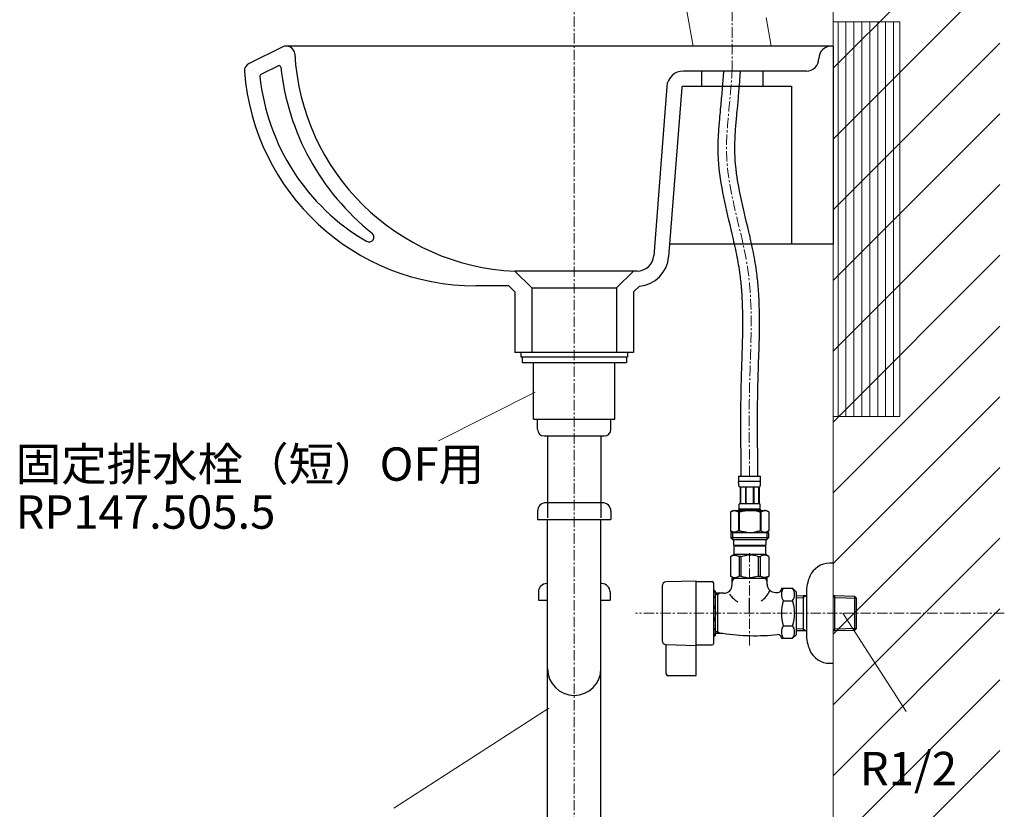
# Model space of a CAD drawing. Extents: x 4597 to 8797, y -2005 to 965.
# Drawn here: x 7202 to 7792, y -864 to -390 of the extents above; entities that cross this region are included whole.
import ezdxf

# ---------------------------------------------------------------- set-up
doc = ezdxf.new("R2010")
doc.units = 0
doc.header["$MEASUREMENT"] = 0
doc.linetypes.add('CENTER1', pattern=[10, 6.25, -1.25, 1.25, -1.25])
doc.linetypes.add('DASH_CENTER', pattern=[14, 11, -1, 1, -1])
doc.layers.get('0').update_dxf_attribs({"linetype": 'CONTINUOUS'})
for name, color, linetype, lineweight in [('0-1', 5, 'CONTINUOUS', 15), ('中心線', 1, 'CENTER1', 15), ('太線', 7, 'CONTINUOUS', 15), ('文字', 4, 'CONTINUOUS', 15), ('細線', 6, 'CONTINUOUS', 9)]:
    doc.layers.add(name, color=color, linetype=linetype, lineweight=lineweight)
for name, color, linetype in [('1', 7, 'CONTINUOUS'), ('_0-2_', 7, 'CONTINUOUS'), ('C-3石', 7, 'CONTINUOUS')]:
    doc.layers.add(name, color=color, linetype=linetype)
doc.styles.add('japanese', font='romans.shx', dxfattribs={"bigfont": 'bigfont.shx'})

msp = doc.modelspace()

# ---------------------------------------------------------------- hatches: boundary and pattern name
at = {"layer": '細線', "linetype": 'Continuous', "lineweight": 9}
h = msp.add_hatch(dxfattribs=at)
h.set_pattern_fill('LINE', color=256, scale=1.5, angle=90, style=0)
h.set_pattern_definition([(90, (5787.6307, -1960.752), (-4.7625, 3e-16), [])])
h.paths.add_polyline_path([(7689.65, -391.31), (7729.65, -391.31), (7729.65, -628.07), (7689.65, -628.07)])

# ---------------------------------------------------------------- linework, layer by layer
at = {"color": 7, "linetype": 'Continuous'}
for start, end in [(212.60455, 241.57785), (303.37269, 336.42369)]:
    msp.add_arc((7639.15, -727.19), 13.64, start, end, dxfattribs=at)
at = {"layer": '0-1'}
for p, q in [((7605.7, -405.83), (7602.02, -384.96)), ((7652.61, -405.83), (7649.58, -388.72)), ((7652.61, -405.83), (7605.7, -405.83)), ((7652.61, -405.83), (7605.7, -405.83))]:
    msp.add_line(p, q, dxfattribs=at)
at = {"layer": '1', "color": 7, "linetype": 'Continuous'}
for p, q in [((7689.65, -716.01), (7687.65, -716.01)), ((7629.15, -729.01), (7629.15, -725.01)), ((7629.15, -725.01), (7650.15, -725.01)), ((7650.15, -728.51), (7650.15, -725.01)), ((7587.15, -729.69), (7587.15, -762.33)), ((7607.65, -726.66), (7589.58, -727.19)), ((7607.65, -783.01), (7607.65, -726.66)), ((7608, -727.01), (7617.15, -727.01)), ((7618.15, -764.01), (7618.15, -728.01)), ((7658.65, -731), (7658.65, -731.51)), ((7658.65, -731), (7665.39, -731)), ((7665.39, -731), (7667.65, -733.26)), ((7619.15, -759.08), (7619.15, -732.94)), ((7624.15, -734.01), (7619.15, -734.01)), ((7620.65, -758.01), (7620.65, -734.01)), ((7655.15, -733.51), (7656.65, -733.51)), ((7667.65, -758.75), (7667.65, -733.27)), ((7667.65, -735.5), (7671.65, -735.41)), ((7671.65, -735.41), (7673.65, -735.36)), ((7671.65, -735.41), (7671.65, -756.62)), ((7673.65, -733.81), (7673.65, -758.22)), ((7689.65, -735.38), (7690.65, -735.41)), ((7690.65, -735.41), (7702.49, -735.68)), ((7690.65, -756.62), (7690.65, -735.41)), ((7702.49, -735.68), (7703.65, -736.91)), ((7702.49, -735.68), (7702.49, -756.34)), ((7703.65, -755.12), (7703.65, -736.91)), ((7659.81, -738.51), (7665.39, -738.51)), ((7659.81, -753.52), (7665.39, -753.52)), ((7703.65, -755.12), (7702.49, -756.34)), ((7619.15, -758.01), (7623.5, -758.01)), ((7658.65, -761.02), (7658.65, -760.75)), ((7658.65, -761.02), (7665.39, -761.02)), ((7667.65, -758.76), (7665.39, -761.02)), ((7671.65, -756.62), (7667.65, -756.52)), ((7673.65, -756.67), (7671.65, -756.62)), ((7690.65, -756.62), (7689.65, -756.64)), ((7702.49, -756.34), (7690.65, -756.62)), ((7589.58, -764.83), (7607.65, -765.36)), ((7589.65, -764.83), (7589.58, -764.83)), ((7589.65, -782.51), (7589.65, -764.83)), ((7608, -765.01), (7617.15, -765.01)), ((7687.65, -776.01), (7689.65, -776.01)), ((7607.15, -783.51), (7590.65, -783.51))]:
    msp.add_line(p, q, dxfattribs=at)
at = {"layer": '1', "color": 2, "linetype": 'Continuous'}
for p, q in [((7629.15, -727.02), (7630.31, -725.01)), ((7648.99, -725.01), (7650.15, -727.02)), ((7620.65, -734.82), (7619.15, -734.82)), ((7622.06, -734.01), (7620.65, -734.82)), ((7667.65, -736.67), (7671.65, -736.57)), ((7673.65, -735.42), (7671.65, -736.57)), ((7690.65, -736.57), (7689.65, -735.99)), ((7690.65, -736.57), (7703.65, -736.91)), ((7671.65, -755.45), (7667.65, -755.35)), ((7671.65, -755.45), (7673.65, -756.61)), ((7689.65, -756.03), (7690.65, -755.45)), ((7703.65, -755.11), (7690.65, -755.45)), ((7620.65, -757.2), (7619.15, -757.2)), ((7620.65, -757.2), (7622.06, -758.01))]:
    msp.add_line(p, q, dxfattribs=at)
at = {"layer": '1', "color": 2, "linetype": 'DASH_CENTER'}
msp.add_line((7639.65, -746.01), (7639.65, -737.01), dxfattribs=at)
at = {"layer": '1', "color": 7, "linetype": 'Continuous'}
for centre, radius, start, end in [((7687.65, -729.01), 13, 90, 156.44354), ((7698.65, -733.81), 25, 156.44354, 180), ((7589.65, -729.69), 2.5, 91.67647, 180), ((7608, -726.66), 0.35, 180, 270), ((7617.15, -728.01), 1, 0, 90), ((7624.15, -729.01), 5, 270, 0), ((7655.15, -728.51), 5, 180, 270), ((7656.65, -731.51), 2, 270, 0), ((7665.3, -734.75), 6.65, 145.61575, 214.38425), ((7659.91, -734.75), 6.65, 325.61575, 34.38421), ((7615.65, -736.51), 5, 45.573, 60), ((7683.49, -746.01), 24.84, 162.41205, 197.58795), ((7641.71, -746.01), 24.84, 342.41205, 17.58795), ((7665.3, -757.27), 6.65, 145.61575, 214.38425), ((7659.91, -757.27), 6.65, 325.61575, 34.38421), ((7615.65, -755.51), 5, 300, 314.427), ((7642.92, -628.42), 131.04, 261.47559, 275.92385), ((7656.65, -760.75), 2, 0, 95.92385), ((7698.65, -758.22), 25, 180, 203.55646), ((7589.65, -762.33), 2.5, 180, 268.32353), ((7608, -765.36), 0.35, 90, 180), ((7617.15, -764.01), 1, 270, 0), ((7687.65, -763.01), 13, 203.55646, 270), ((7590.65, -782.51), 1, 180, 270), ((7607.15, -783.01), 0.5, 270, 0)]:
    msp.add_arc(centre, radius, start, end, dxfattribs=at)
for points, knots in [([(7618.15, -732.51), (7618.25, -732.61), (7618.44, -732.81), (7618.66, -733.11), (7618.82, -733.39), (7618.94, -733.65), (7619.04, -733.92), (7619.1, -734.19), (7619.14, -734.47), (7619.16, -734.75), (7619.14, -735.03), (7619.1, -735.31), (7619.04, -735.59), (7618.94, -735.85), (7618.82, -736.11), (7618.66, -736.4), (7618.44, -736.7), (7618.25, -736.89), (7618.15, -736.99)], [0, 0, 0, 0, 0.412037, 0.824417, 1.10987, 1.395295, 1.677475, 1.959655, 2.240087, 2.520516, 2.800946, 3.081378, 3.363558, 3.645738, 3.931163, 4.216615, 4.628996, 5.041033, 5.041033, 5.041033, 5.041033]), ([(7618.15, -741.54), (7618.25, -741.74), (7618.46, -742.15), (7618.67, -742.75), (7618.83, -743.3), (7618.94, -743.82), (7619.04, -744.35), (7619.1, -744.9), (7619.14, -745.45), (7619.16, -746.01), (7619.14, -746.57), (7619.1, -747.12), (7619.04, -747.67), (7618.94, -748.2), (7618.83, -748.72), (7618.67, -749.28), (7618.46, -749.87), (7618.25, -750.28), (7618.15, -750.49)], [0, 0, 0, 0, 0.685493, 1.371455, 1.895447, 2.419387, 2.966093, 3.512823, 4.071272, 4.629717, 5.188163, 5.746612, 6.293342, 6.840048, 7.363988, 7.88798, 8.573942, 9.259435, 9.259435, 9.259435, 9.259435]), ([(7618.15, -759.51), (7618.25, -759.41), (7618.44, -759.22), (7618.66, -758.91), (7618.82, -758.63), (7618.94, -758.37), (7619.04, -758.1), (7619.1, -757.83), (7619.14, -757.55), (7619.16, -757.27), (7619.14, -756.99), (7619.1, -756.71), (7619.04, -756.44), (7618.94, -756.17), (7618.82, -755.91), (7618.66, -755.63), (7618.44, -755.32), (7618.25, -755.13), (7618.15, -755.03)], [0, 0, 0, 0, 0.412037, 0.824417, 1.10987, 1.395295, 1.677475, 1.959655, 2.240087, 2.520516, 2.800946, 3.081378, 3.363558, 3.645738, 3.931163, 4.216615, 4.628996, 5.041033, 5.041033, 5.041033, 5.041033])]:
    msp.add_open_spline(points, degree=3, knots=knots, dxfattribs=at)
at = {"layer": '_0-2_', "color": 5, "linetype": 'Continuous'}
for p, q in [((7502.39, -589.69), (7502.39, -592.19)), ((7566.49, -589.69), (7566.49, -592.19)), ((7502.39, -592.19), (7566.49, -592.19)), ((7503.16, -592.19), (7503.16, -595.69)), ((7503.16, -595.69), (7565.72, -595.69)), ((7510.1, -629.69), (7510.1, -595.69)), ((7558.78, -629.69), (7558.78, -595.69)), ((7565.72, -592.19), (7565.72, -595.69)), ((7510.1, -629.69), (7558.78, -629.69)), ((7512.44, -635.69), (7512.44, -629.69)), ((7556.44, -635.69), (7556.44, -629.69)), ((7516.44, -639.69), (7552.44, -639.69)), ((7518.44, -639.69), (7518.44, -688.69)), ((7550.44, -639.69), (7550.44, -688.69)), ((7633.05, -663.74), (7646.25, -663.74)), ((7633.05, -663.74), (7633.05, -667.16)), ((7646.25, -667.04), (7633.05, -667.04)), ((7633.05, -667.27), (7633.05, -667.16)), ((7646.25, -667.16), (7646.25, -663.74)), ((7646.25, -667.27), (7646.25, -667.16)), ((7633.05, -667.39), (7633.05, -667.27)), ((7633.06, -667.5), (7633.05, -667.39)), ((7633.06, -667.61), (7633.06, -667.5)), ((7633.06, -667.73), (7633.06, -667.61)), ((7633.07, -667.84), (7633.06, -667.73)), ((7633.08, -667.95), (7633.07, -667.84)), ((7633.08, -668.07), (7633.08, -667.95)), ((7633.09, -668.18), (7633.08, -668.07)), ((7633.1, -668.29), (7633.09, -668.18)), ((7633.11, -668.41), (7633.1, -668.29)), ((7633.12, -668.52), (7633.11, -668.41)), ((7633.13, -668.63), (7633.12, -668.52)), ((7633.15, -668.74), (7633.13, -668.63)), ((7633.16, -668.85), (7633.15, -668.74)), ((7633.18, -668.96), (7633.16, -668.85)), ((7633.19, -669.07), (7633.18, -668.96)), ((7633.21, -669.18), (7633.19, -669.07)), ((7633.24, -669.29), (7633.21, -669.18)), ((7633.26, -669.4), (7633.24, -669.29)), ((7633.28, -669.51), (7633.26, -669.4)), ((7633.31, -669.61), (7633.28, -669.51)), ((7633.34, -669.72), (7633.31, -669.61)), ((7633.38, -669.83), (7633.34, -669.72)), ((7633.41, -669.93), (7633.38, -669.83)), ((7633.45, -670.04), (7633.41, -669.93)), ((7633.5, -670.14), (7633.45, -670.04)), ((7633.55, -670.24), (7633.5, -670.14)), ((7633.6, -670.34), (7633.55, -670.24)), ((7645.7, -670.34), (7633.6, -670.34)), ((7634.02, -670.34), (7634.02, -680.24)), ((7634.11, -670.34), (7634.11, -680.24)), ((7634.13, -670.34), (7634.13, -680.24)), ((7637.22, -670.34), (7637.22, -680.24)), ((7637.45, -670.34), (7637.45, -680.24)), ((7641.85, -670.34), (7641.85, -680.24)), ((7642.08, -670.34), (7642.08, -680.24)), ((7645.17, -680.24), (7645.17, -670.34)), ((7645.19, -670.34), (7645.19, -680.24)), ((7645.29, -670.34), (7645.29, -680.24)), ((7645.7, -670.34), (7645.76, -670.24)), ((7645.76, -670.24), (7645.81, -670.14)), ((7645.81, -670.14), (7645.85, -670.04)), ((7645.85, -670.04), (7645.89, -669.93)), ((7645.89, -669.93), (7645.93, -669.83)), ((7645.93, -669.83), (7645.96, -669.72)), ((7645.96, -669.72), (7645.99, -669.61)), ((7645.99, -669.61), (7646.02, -669.51)), ((7646.02, -669.51), (7646.04, -669.4)), ((7646.04, -669.4), (7646.07, -669.29)), ((7646.07, -669.29), (7646.09, -669.18)), ((7646.09, -669.18), (7646.11, -669.07)), ((7646.11, -669.07), (7646.13, -668.96)), ((7646.13, -668.96), (7646.14, -668.85)), ((7646.14, -668.85), (7646.16, -668.74)), ((7646.16, -668.74), (7646.17, -668.63)), ((7646.17, -668.63), (7646.18, -668.52)), ((7646.18, -668.52), (7646.19, -668.41)), ((7646.19, -668.41), (7646.2, -668.29)), ((7646.2, -668.29), (7646.21, -668.18)), ((7646.21, -668.18), (7646.22, -668.07)), ((7646.22, -668.07), (7646.23, -667.95)), ((7646.23, -667.84), (7646.24, -667.73)), ((7646.23, -667.95), (7646.23, -667.84)), ((7646.24, -667.61), (7646.25, -667.5)), ((7646.24, -667.73), (7646.24, -667.61)), ((7646.25, -667.39), (7646.25, -667.27)), ((7646.25, -667.5), (7646.25, -667.39)), ((7512.44, -684.69), (7512.44, -689.69)), ((7551.44, -679.69), (7517.44, -679.69)), ((7556.44, -684.69), (7556.44, -689.69)), ((7629.8, -684.31), (7628.15, -685.26)), ((7628.8, -684.92), (7629.02, -684.82)), ((7629.02, -684.82), (7629.23, -684.73)), ((7629.23, -684.73), (7629.44, -684.64)), ((7629.44, -684.64), (7629.65, -684.56)), ((7629.65, -684.56), (7629.86, -684.49)), ((7629.8, -684.31), (7649.5, -684.31)), ((7629.86, -684.49), (7630.07, -684.42)), ((7630.07, -684.42), (7630.28, -684.36)), ((7630.28, -684.36), (7630.49, -684.31)), ((7630.59, -684.31), (7630.8, -684.36)), ((7630.8, -684.36), (7631.01, -684.42)), ((7631.01, -684.42), (7631.22, -684.49)), ((7631.22, -684.49), (7631.43, -684.56)), ((7631.43, -684.56), (7631.64, -684.64)), ((7631.64, -684.64), (7631.85, -684.73)), ((7631.85, -684.73), (7632.06, -684.82)), ((7632.06, -684.82), (7631.85, -684.73)), ((7632.06, -684.82), (7632.27, -684.92)), ((7632.27, -684.92), (7632.06, -684.82)), ((7633.05, -683.76), (7633.05, -684.31)), ((7646.25, -683.76), (7633.05, -683.76)), ((7633.32, -681.59), (7633.33, -681.54)), ((7633.32, -681.64), (7633.32, -681.59)), ((7633.32, -681.69), (7633.32, -681.64)), ((7633.32, -681.74), (7633.32, -681.69)), ((7633.32, -681.79), (7633.32, -681.74)), ((7633.32, -681.84), (7633.32, -681.79)), ((7633.32, -681.89), (7633.32, -681.84)), ((7633.32, -681.94), (7633.32, -681.89)), ((7633.32, -681.99), (7633.32, -681.94)), ((7633.32, -682.04), (7633.32, -681.99)), ((7633.32, -682.09), (7633.32, -682.04)), ((7633.32, -682.14), (7633.32, -682.09)), ((7633.32, -682.19), (7633.32, -682.14)), ((7633.33, -682.24), (7633.32, -682.19)), ((7633.33, -681.39), (7633.34, -681.34)), ((7633.33, -681.44), (7633.33, -681.39)), ((7633.33, -681.49), (7633.33, -681.44)), ((7633.33, -681.54), (7633.33, -681.49)), ((7633.33, -682.29), (7633.33, -682.24)), ((7633.33, -682.34), (7633.33, -682.29)), ((7633.33, -682.39), (7633.33, -682.34)), ((7633.34, -682.44), (7633.33, -682.39)), ((7633.34, -681.29), (7633.35, -681.24)), ((7633.34, -681.34), (7633.34, -681.29)), ((7633.34, -682.49), (7633.34, -682.44)), ((7633.35, -682.54), (7633.34, -682.49)), ((7633.35, -681.19), (7633.36, -681.14)), ((7633.35, -681.24), (7633.35, -681.19)), ((7633.35, -682.59), (7633.35, -682.54)), ((7633.36, -682.64), (7633.35, -682.59)), ((7633.36, -681.14), (7633.37, -681.09)), ((7633.37, -682.69), (7633.36, -682.64)), ((7633.37, -681.04), (7633.38, -680.99)), ((7633.37, -681.09), (7633.37, -681.04)), ((7633.37, -682.74), (7633.37, -682.69)), ((7633.38, -682.79), (7633.37, -682.74)), ((7633.38, -680.99), (7633.39, -680.94)), ((7633.39, -682.84), (7633.38, -682.79)), ((7633.39, -680.94), (7633.4, -680.89)), ((7633.4, -682.89), (7633.39, -682.84)), ((7633.4, -680.89), (7633.41, -680.84)), ((7633.41, -682.94), (7633.4, -682.89)), ((7633.41, -680.84), (7633.42, -680.79)), ((7633.42, -682.99), (7633.41, -682.94)), ((7633.42, -680.79), (7633.43, -680.74)), ((7633.43, -683.04), (7633.42, -682.99)), ((7633.43, -680.74), (7633.44, -680.69)), ((7633.44, -683.09), (7633.43, -683.04)), ((7633.44, -680.69), (7633.45, -680.64)), ((7633.45, -683.14), (7633.44, -683.09)), ((7633.45, -680.64), (7633.46, -680.59)), ((7633.46, -683.19), (7633.45, -683.14)), ((7633.46, -680.59), (7633.48, -680.54)), ((7633.48, -683.24), (7633.46, -683.19)), ((7633.48, -680.54), (7633.49, -680.49)), ((7633.49, -683.29), (7633.48, -683.24)), ((7633.49, -680.49), (7633.51, -680.44)), ((7633.51, -683.34), (7633.49, -683.29)), ((7633.51, -680.44), (7633.53, -680.39)), ((7633.53, -683.39), (7633.51, -683.34)), ((7633.53, -680.39), (7633.55, -680.34)), ((7633.55, -683.44), (7633.53, -683.39)), ((7633.55, -680.34), (7633.57, -680.29)), ((7633.57, -683.49), (7633.55, -683.44)), ((7633.57, -680.29), (7633.6, -680.24)), ((7633.6, -683.54), (7633.57, -683.49)), ((7633.6, -680.24), (7645.7, -680.24)), ((7633.6, -683.54), (7633.6, -683.76)), ((7645.7, -683.54), (7633.6, -683.54)), ((7634.59, -684.92), (7635.01, -684.82)), ((7635.01, -684.82), (7634.59, -684.92)), ((7635.01, -684.82), (7635.44, -684.73)), ((7635.44, -684.73), (7635.01, -684.82)), ((7635.44, -684.73), (7635.86, -684.64)), ((7635.86, -684.64), (7636.28, -684.56)), ((7636.28, -684.56), (7635.86, -684.64)), ((7636.28, -684.56), (7636.7, -684.49)), ((7636.7, -684.49), (7636.28, -684.56)), ((7637.12, -684.42), (7636.7, -684.49)), ((7637.54, -684.36), (7637.12, -684.42)), ((7637.96, -684.31), (7637.54, -684.36)), ((7645.73, -680.29), (7645.7, -680.24)), ((7645.7, -683.54), (7645.73, -683.49)), ((7645.7, -683.54), (7645.7, -683.76)), ((7645.75, -680.34), (7645.73, -680.29)), ((7645.73, -683.49), (7645.75, -683.44)), ((7645.77, -680.39), (7645.75, -680.34)), ((7645.75, -683.44), (7645.77, -683.39)), ((7645.79, -680.44), (7645.77, -680.39)), ((7645.77, -683.39), (7645.79, -683.34)), ((7645.81, -680.49), (7645.79, -680.44)), ((7645.79, -683.34), (7645.81, -683.29)), ((7645.82, -680.54), (7645.81, -680.49)), ((7645.81, -683.29), (7645.82, -683.24)), ((7645.84, -680.59), (7645.82, -680.54)), ((7645.82, -683.24), (7645.84, -683.19)), ((7645.85, -680.64), (7645.84, -680.59)), ((7645.84, -683.19), (7645.85, -683.14)), ((7645.86, -680.69), (7645.85, -680.64)), ((7645.85, -683.14), (7645.86, -683.09)), ((7645.88, -680.74), (7645.86, -680.69)), ((7645.86, -683.09), (7645.88, -683.04)), ((7645.89, -680.79), (7645.88, -680.74)), ((7645.88, -683.04), (7645.89, -682.99)), ((7645.9, -680.84), (7645.89, -680.79)), ((7645.89, -682.99), (7645.9, -682.94)), ((7645.91, -680.89), (7645.9, -680.84)), ((7645.9, -682.94), (7645.91, -682.89)), ((7645.91, -680.94), (7645.91, -680.89)), ((7645.92, -680.99), (7645.91, -680.94)), ((7645.91, -682.84), (7645.92, -682.79)), ((7645.91, -682.89), (7645.91, -682.84)), ((7645.93, -681.04), (7645.92, -680.99)), ((7645.92, -682.79), (7645.93, -682.74)), ((7645.94, -681.09), (7645.93, -681.04)), ((7645.93, -682.74), (7645.94, -682.69)), ((7645.94, -681.14), (7645.94, -681.09)), ((7645.95, -681.19), (7645.94, -681.14)), ((7645.94, -682.64), (7645.95, -682.59)), ((7645.94, -682.69), (7645.94, -682.64)), ((7645.95, -681.24), (7645.95, -681.19)), ((7645.96, -681.29), (7645.95, -681.24)), ((7645.95, -682.54), (7645.96, -682.49)), ((7645.95, -682.59), (7645.95, -682.54)), ((7645.96, -681.34), (7645.96, -681.29)), ((7645.97, -681.39), (7645.96, -681.34)), ((7645.96, -682.44), (7645.97, -682.39)), ((7645.96, -682.49), (7645.96, -682.44)), ((7645.97, -681.44), (7645.97, -681.39)), ((7645.98, -681.49), (7645.97, -681.44)), ((7645.97, -682.34), (7645.98, -682.29)), ((7645.97, -682.39), (7645.97, -682.34)), ((7645.98, -681.54), (7645.98, -681.49)), ((7645.98, -681.59), (7645.98, -681.54)), ((7645.98, -681.64), (7645.98, -681.59)), ((7645.98, -681.69), (7645.98, -681.64)), ((7645.99, -681.74), (7645.98, -681.69)), ((7645.98, -682.09), (7645.99, -682.04)), ((7645.98, -682.14), (7645.98, -682.09)), ((7645.98, -682.19), (7645.98, -682.14)), ((7645.98, -682.24), (7645.98, -682.19)), ((7645.98, -682.29), (7645.98, -682.24)), ((7645.99, -681.79), (7645.99, -681.74)), ((7645.99, -681.84), (7645.99, -681.79)), ((7645.99, -681.89), (7645.99, -681.84)), ((7645.99, -681.94), (7645.99, -681.89)), ((7645.99, -681.99), (7645.99, -681.94)), ((7645.99, -682.04), (7645.99, -681.99)), ((7646.25, -683.76), (7646.25, -684.31)), ((7647.24, -684.82), (7647.03, -684.92)), ((7647.03, -684.92), (7647.24, -684.82)), ((7647.45, -684.73), (7647.24, -684.82)), ((7647.24, -684.82), (7647.45, -684.73)), ((7647.67, -684.64), (7647.45, -684.73)), ((7647.45, -684.73), (7647.67, -684.64)), ((7647.88, -684.56), (7647.67, -684.64)), ((7647.67, -684.64), (7647.88, -684.56)), ((7648.09, -684.49), (7647.88, -684.56)), ((7648.3, -684.42), (7648.09, -684.49)), ((7648.5, -684.36), (7648.3, -684.42)), ((7648.71, -684.31), (7648.5, -684.36)), ((7649.02, -684.36), (7648.81, -684.31)), ((7649.23, -684.42), (7649.02, -684.36)), ((7649.44, -684.49), (7649.23, -684.42)), ((7649.65, -684.56), (7649.44, -684.49)), ((7649.5, -684.31), (7651.15, -685.26)), ((7649.86, -684.64), (7649.65, -684.56)), ((7650.07, -684.73), (7649.86, -684.64)), ((7650.29, -684.82), (7650.07, -684.73)), ((7650.5, -684.92), (7650.29, -684.82)), ((7512.44, -689.69), (7556.44, -689.69)), ((7518.44, -1234.69), (7518.44, -689.69)), ((7550.44, -1234.69), (7550.44, -689.69)), ((7628.15, -685.26), (7628.37, -685.14)), ((7628.15, -685.26), (7628.15, -696.56)), ((7628.15, -685.26), (7628.15, -696.56)), ((7628.15, -685.26), (7628.15, -685.26)), ((7628.37, -685.14), (7628.59, -685.03)), ((7628.59, -685.03), (7628.8, -684.92)), ((7632.27, -684.92), (7632.49, -685.03)), ((7632.49, -685.03), (7632.27, -684.92)), ((7632.49, -685.03), (7632.71, -685.14)), ((7632.71, -685.14), (7632.49, -685.03)), ((7632.71, -685.14), (7632.93, -685.26)), ((7632.93, -685.26), (7632.71, -685.14)), ((7632.93, -685.26), (7632.93, -696.56)), ((7632.93, -685.26), (7633.28, -685.26)), ((7633.28, -685.26), (7633.72, -685.14)), ((7633.72, -685.14), (7633.28, -685.26)), ((7633.28, -685.26), (7633.28, -696.56)), ((7633.72, -685.14), (7634.16, -685.03)), ((7634.16, -685.03), (7633.72, -685.14)), ((7634.16, -685.03), (7634.59, -684.92)), ((7634.59, -684.92), (7634.16, -685.03)), ((7645.58, -685.14), (7646.02, -685.26)), ((7646.02, -685.26), (7646.02, -696.56)), ((7646.38, -685.26), (7646.02, -685.26)), ((7646.6, -685.14), (7646.38, -685.26)), ((7646.38, -685.26), (7646.6, -685.14)), ((7646.38, -685.26), (7646.38, -696.56)), ((7646.81, -685.03), (7646.6, -685.14)), ((7646.6, -685.14), (7646.81, -685.03)), ((7647.03, -684.92), (7646.81, -685.03)), ((7646.81, -685.03), (7647.03, -684.92)), ((7650.72, -685.03), (7650.5, -684.92)), ((7650.93, -685.14), (7650.72, -685.03)), ((7651.15, -685.26), (7650.93, -685.14)), ((7651.15, -685.26), (7651.15, -696.56)), ((7651.15, -685.26), (7651.15, -685.26)), ((7628.15, -696.56), (7629.8, -697.51)), ((7628.37, -696.68), (7628.15, -696.56)), ((7628.15, -696.56), (7628.15, -696.56)), ((7628.59, -696.79), (7628.37, -696.68)), ((7632.71, -696.68), (7632.49, -696.79)), ((7632.93, -696.56), (7632.71, -696.68)), ((7632.93, -696.56), (7633.28, -696.56)), ((7633.72, -696.68), (7633.28, -696.56)), ((7634.16, -696.79), (7633.72, -696.68)), ((7645.58, -696.68), (7646.02, -696.56)), ((7646.38, -696.56), (7646.02, -696.56)), ((7646.38, -696.56), (7646.6, -696.68)), ((7646.6, -696.68), (7646.81, -696.79)), ((7651.15, -696.56), (7649.5, -697.51)), ((7650.72, -696.79), (7650.93, -696.68)), ((7650.93, -696.68), (7651.15, -696.56)), ((7651.15, -696.56), (7651.15, -696.56)), ((7628.38, -697.51), (7628.38, -700.81)), ((7628.38, -697.51), (7650.93, -697.51)), ((7628.38, -700.81), (7629.48, -701.91)), ((7650.93, -700.81), (7628.38, -700.81)), ((7628.8, -696.9), (7628.59, -696.79)), ((7629.02, -697), (7628.8, -696.9)), ((7629.23, -697.09), (7629.02, -697)), ((7629.44, -697.18), (7629.23, -697.09)), ((7629.42, -697.51), (7629.42, -701.91)), ((7649.88, -701.91), (7629.42, -701.91)), ((7629.65, -697.26), (7629.44, -697.18)), ((7629.86, -697.33), (7629.65, -697.26)), ((7630.07, -697.4), (7629.86, -697.33)), ((7630.03, -701.91), (7630.03, -705.21)), ((7630.28, -697.46), (7630.07, -697.4)), ((7630.49, -697.51), (7630.28, -697.46)), ((7630.8, -697.46), (7630.59, -697.51)), ((7631.01, -697.4), (7630.8, -697.46)), ((7631.22, -697.33), (7631.01, -697.4)), ((7631.43, -697.26), (7631.22, -697.33)), ((7631.64, -697.18), (7631.43, -697.26)), ((7631.85, -697.09), (7631.64, -697.18)), ((7632.06, -697), (7631.85, -697.09)), ((7632.27, -696.9), (7632.06, -697)), ((7632.49, -696.79), (7632.27, -696.9)), ((7634.59, -696.9), (7634.16, -696.79)), ((7635.01, -697), (7634.59, -696.9)), ((7635.44, -697.09), (7635.01, -697)), ((7635.86, -697.18), (7635.44, -697.09)), ((7636.28, -697.26), (7635.86, -697.18)), ((7636.7, -697.33), (7636.28, -697.26)), ((7637.12, -697.4), (7636.7, -697.33)), ((7637.54, -697.46), (7637.12, -697.4)), ((7637.96, -697.51), (7637.54, -697.46)), ((7646.81, -696.79), (7647.03, -696.9)), ((7647.03, -696.9), (7647.24, -697)), ((7647.24, -697), (7647.45, -697.09)), ((7647.45, -697.09), (7647.67, -697.18)), ((7647.67, -697.18), (7647.88, -697.26)), ((7647.88, -697.26), (7648.09, -697.33)), ((7648.09, -697.33), (7648.3, -697.4)), ((7648.3, -697.4), (7648.5, -697.46)), ((7648.5, -697.46), (7648.71, -697.51)), ((7648.81, -697.51), (7649.02, -697.46)), ((7649.02, -697.46), (7649.23, -697.4)), ((7649.23, -697.4), (7649.44, -697.33)), ((7649.28, -701.91), (7649.28, -705.21)), ((7649.44, -697.33), (7649.65, -697.26)), ((7649.65, -697.26), (7649.86, -697.18)), ((7650.93, -700.81), (7649.83, -701.91)), ((7649.86, -697.18), (7650.07, -697.09)), ((7649.88, -697.51), (7649.88, -701.91)), ((7650.07, -697.09), (7650.29, -697)), ((7650.29, -697), (7650.5, -696.9)), ((7650.5, -696.9), (7650.72, -696.79)), ((7650.93, -697.51), (7650.93, -700.81)), ((7630.03, -705.21), (7649.28, -705.21)), ((7630.49, -705.21), (7630.16, -705.54)), ((7630.16, -705.54), (7630.16, -710.71)), ((7630.16, -705.54), (7649.14, -705.54)), ((7648.81, -705.21), (7649.14, -705.54)), ((7649.14, -705.54), (7649.14, -710.71)), ((7628.13, -711.89), (7630.16, -710.71)), ((7628.13, -711.89), (7628.15, -711.87)), ((7628.15, -711.87), (7628.13, -711.89)), ((7628.13, -711.89), (7628.13, -723.84)), ((7628.15, -711.89), (7628.13, -711.89)), ((7628.15, -711.89), (7628.53, -711.7)), ((7628.15, -711.89), (7628.15, -723.84)), ((7628.53, -711.7), (7628.91, -711.53)), ((7628.53, -711.7), (7628.91, -711.53)), ((7628.91, -711.53), (7629.28, -711.39)), ((7628.91, -711.53), (7629.28, -711.39)), ((7629.28, -711.39), (7629.65, -711.27)), ((7629.28, -711.39), (7629.65, -711.27)), ((7629.65, -711.27), (7630.02, -711.18)), ((7630.02, -711.18), (7630.39, -711.11)), ((7649.14, -710.71), (7630.16, -710.71)), ((7631.11, -711.11), (7631.48, -711.18)), ((7631.48, -711.18), (7631.84, -711.27)), ((7631.84, -711.27), (7632.21, -711.39)), ((7632.21, -711.39), (7632.59, -711.53)), ((7632.59, -711.53), (7632.96, -711.7)), ((7632.96, -711.7), (7633.34, -711.89)), ((7633.34, -711.89), (7633.34, -723.84)), ((7634.46, -711.89), (7633.34, -711.89)), ((7634.46, -711.89), (7635.22, -711.7)), ((7634.46, -711.89), (7634.46, -723.84)), ((7635.22, -711.7), (7635.98, -711.53)), ((7635.98, -711.53), (7636.72, -711.39)), ((7638.55, -711.06), (7639.28, -711.03)), ((7640.02, -711.03), (7639.28, -711.03)), ((7640.02, -711.03), (7640.75, -711.06)), ((7640.75, -711.06), (7640.02, -711.03)), ((7643.33, -711.53), (7642.58, -711.39)), ((7644.08, -711.7), (7643.33, -711.53)), ((7644.84, -711.89), (7644.08, -711.7)), ((7644.84, -711.89), (7644.84, -723.84)), ((7644.84, -711.89), (7645.96, -711.89)), ((7646.34, -711.7), (7645.96, -711.89)), ((7645.96, -711.89), (7645.96, -723.84)), ((7646.72, -711.53), (7646.34, -711.7)), ((7647.09, -711.39), (7646.72, -711.53)), ((7647.46, -711.27), (7647.09, -711.39)), ((7647.83, -711.18), (7647.46, -711.27)), ((7648.19, -711.11), (7647.83, -711.18)), ((7649.28, -711.18), (7648.92, -711.11)), ((7651.18, -711.89), (7649.14, -710.71)), ((7649.65, -711.27), (7649.28, -711.18)), ((7650.02, -711.39), (7649.65, -711.27)), ((7650.02, -711.39), (7649.65, -711.27)), ((7650.39, -711.53), (7650.02, -711.39)), ((7650.39, -711.53), (7650.02, -711.39)), ((7650.77, -711.7), (7650.39, -711.53)), ((7650.77, -711.7), (7650.39, -711.53)), ((7651.15, -711.89), (7650.77, -711.7)), ((7651.15, -711.89), (7651.15, -723.84)), ((7630.16, -725.01), (7628.13, -723.84)), ((7628.15, -723.85), (7628.13, -723.84)), ((7628.15, -723.84), (7628.13, -723.84)), ((7628.15, -723.84), (7628.53, -724.02)), ((7630.16, -725.01), (7628.15, -723.85)), ((7628.53, -724.02), (7628.91, -724.19)), ((7628.91, -724.19), (7629.28, -724.33)), ((7629.28, -724.33), (7629.65, -724.45)), ((7629.65, -724.45), (7630.02, -724.54)), ((7630.02, -724.54), (7630.39, -724.62)), ((7630.16, -725.01), (7649.14, -725.01)), ((7631.11, -724.62), (7631.48, -724.54)), ((7631.48, -724.54), (7631.84, -724.45)), ((7631.84, -724.45), (7632.21, -724.33)), ((7632.21, -724.33), (7632.59, -724.19)), ((7632.59, -724.19), (7632.96, -724.02)), ((7632.96, -724.02), (7633.34, -723.84)), ((7634.46, -723.84), (7633.34, -723.84)), ((7634.46, -723.84), (7635.22, -724.02)), ((7635.22, -724.02), (7635.98, -724.19)), ((7635.98, -724.19), (7636.72, -724.33)), ((7638.55, -724.67), (7639.28, -724.69)), ((7639.28, -724.69), (7640.02, -724.69)), ((7640.02, -724.69), (7640.75, -724.67)), ((7640.75, -724.67), (7640.02, -724.69)), ((7643.33, -724.19), (7642.58, -724.33)), ((7644.08, -724.02), (7643.33, -724.19)), ((7644.84, -723.84), (7644.08, -724.02)), ((7644.84, -723.84), (7645.96, -723.84)), ((7646.34, -724.02), (7645.96, -723.84)), ((7646.72, -724.19), (7646.34, -724.02)), ((7647.09, -724.33), (7646.72, -724.19)), ((7647.46, -724.45), (7647.09, -724.33)), ((7647.83, -724.54), (7647.46, -724.45)), ((7648.19, -724.62), (7647.83, -724.54)), ((7649.28, -724.54), (7648.92, -724.62)), ((7649.12, -725.01), (7651.13, -723.85)), ((7649.14, -725.01), (7651.18, -723.84)), ((7649.14, -725.01), (7651.16, -723.85)), ((7649.65, -724.45), (7649.28, -724.54)), ((7650.02, -724.33), (7649.65, -724.45)), ((7650.39, -724.19), (7650.02, -724.33)), ((7650.77, -724.02), (7650.39, -724.19)), ((7651.15, -723.84), (7650.77, -724.02)), ((7651.15, -723.84), (7651.18, -723.84)), ((7651.16, -723.85), (7651.18, -723.84)), ((7518.44, -728.23), (7517.94, -728.23)), ((7550.94, -728.23), (7550.44, -728.23)), ((7512.94, -733.23), (7512.94, -738.23)), ((7555.94, -733.23), (7555.94, -738.23)), ((7512.94, -738.23), (7518.44, -738.23)), ((7550.44, -738.23), (7555.94, -738.23))]:
    msp.add_line(p, q, dxfattribs=at)
for centre, radius, start, end in [((7516.44, -635.69), 4, 180, 270), ((7552.44, -635.69), 4, 270, 0), ((7517.44, -684.69), 5, 90, 180), ((7551.44, -684.69), 5, 0, 90), ((7517.94, -733.23), 5, 90, 180), ((7550.94, -733.23), 5, 0, 90), ((7534.44, -779.23), 16, 180, 0)]:
    msp.add_arc(centre, radius, start, end, dxfattribs=at)
for points, knots in [([(7634.65, -663.81), (7634.55, -655.63), (7634.44, -647.45), (7634.37, -634.59), (7634.36, -629.92), (7634.41, -621.29), (7634.46, -617.34), (7634.59, -610.2), (7634.67, -607.02), (7634.86, -600.68), (7634.97, -597.52), (7635.29, -588.05), (7635.49, -581.77), (7635.6, -571.28), (7635.58, -567.05), (7635.35, -559.16), (7635.17, -555.5), (7634.65, -548.9), (7634.34, -545.97), (7633.7, -541.01), (7633.39, -538.99), (7632.7, -534.93), (7632.32, -532.89), (7631.09, -526.77), (7630.16, -522.67), (7627.49, -511.28), (7625.67, -503.94), (7622.64, -489.05), (7621.42, -481.49), (7620.88, -472.23), (7620.82, -470.67), (7620.76, -467.57), (7620.77, -466.02), (7620.86, -461.38), (7621.03, -458.31), (7621.45, -452.44), (7621.7, -449.63), (7622.14, -444.92), (7622.33, -443), (7622.66, -439.35), (7622.82, -437.62), (7623.11, -434.15), (7623.25, -432.42), (7623.66, -427.28), (7623.91, -423.88), (7624.17, -420.46)], [0, 0, 0, 0, 24.549061, 24.549061, 38.497779, 38.497779, 50.285175, 50.285175, 59.7236, 59.7236, 69.162025, 69.162025, 88.038874, 88.038874, 100.924778, 100.924778, 112.196696, 112.196696, 121.328752, 121.328752, 127.675946, 127.675946, 134.023141, 134.023141, 146.71753, 146.71753, 169.058841, 169.058841, 191.400153, 191.400153, 195.883679, 195.883679, 200.367205, 200.367205, 209.334257, 209.334257, 217.644995, 217.644995, 223.414124, 223.414124, 228.662914, 228.662914, 233.911705, 233.911705, 244.191181, 244.191181, 244.191181, 244.191181]), ([(7644.65, -663.68), (7644.55, -655.57), (7644.44, -647.47), (7644.37, -634.64), (7644.36, -629.91), (7644.41, -621.15), (7644.46, -617.13), (7644.59, -610.1), (7644.67, -607.1), (7644.85, -601.08), (7644.95, -598.06), (7645.26, -588.98), (7645.46, -582.89), (7645.59, -572.4), (7645.59, -568.02), (7645.38, -559.55), (7645.19, -555.48), (7644.64, -548.36), (7644.33, -545.32), (7643.68, -540.17), (7643.36, -538.04), (7642.66, -533.83), (7642.28, -531.73), (7641.04, -525.46), (7640.11, -521.33), (7637.44, -509.86), (7635.63, -502.6), (7632.65, -488.24), (7631.48, -481.13), (7630.91, -472.63), (7630.84, -471.19), (7630.77, -468.31), (7630.76, -466.86), (7630.83, -462.48), (7630.97, -459.52), (7631.38, -453.65), (7631.64, -450.74), (7632.1, -445.84), (7632.29, -443.87), (7632.61, -440.42), (7632.74, -438.95), (7632.99, -436.01), (7633.11, -434.54), (7633.47, -430.14), (7633.69, -427.21), (7633.99, -423.26), (7634.06, -422.23), (7634.14, -421.21)], [0, 0, 0, 0, 24.355029, 24.355029, 38.630856, 38.630856, 50.743667, 50.743667, 59.787633, 59.787633, 68.8316, 68.8316, 86.919533, 86.919533, 99.870073, 99.870073, 111.875047, 111.875047, 120.800575, 120.800575, 127.036495, 127.036495, 133.272416, 133.272416, 145.744257, 145.744257, 168.102015, 168.102015, 190.459774, 190.459774, 195.036907, 195.036907, 199.61404, 199.61404, 208.768307, 208.768307, 217.622158, 217.622158, 223.528049, 223.528049, 227.919454, 227.919454, 232.310858, 232.310858, 241.093668, 241.093668, 244.191181, 244.191181, 244.191181, 244.191181]), ([(7645.58, -685.14), (7645.41, -685.1), (7645.01, -685), (7644.44, -684.79), (7643.79, -684.69), (7643.27, -684.49), (7642.78, -684.41), (7642.5, -684.35), (7642.36, -684.31)], [0, 0, 0, 0, 0.532531, 1.226668, 1.830715, 2.475036, 2.899036, 3.329801, 3.329801, 3.329801, 3.329801]), ([(7645.58, -696.68), (7645.41, -696.72), (7645.01, -696.82), (7644.44, -697.03), (7643.79, -697.13), (7643.27, -697.34), (7642.78, -697.41), (7642.5, -697.48), (7642.36, -697.51)], [0, 0, 0, 0, 0.532531, 1.226668, 1.830715, 2.475036, 2.899036, 3.329801, 3.329801, 3.329801, 3.329801]), ([(7630.39, -711.11), (7630.49, -711.09), (7630.65, -711.06), (7630.89, -711.07), (7631.03, -711.09), (7631.11, -711.11)], [0, 0, 0, 0, 0.300782, 0.4880293, 0.7278668, 0.7278668, 0.7278668, 0.7278668]), ([(7636.72, -711.39), (7636.95, -711.34), (7637.56, -711.2), (7638.17, -711.11), (7638.55, -711.06)], [0, 0, 0, 0, 0.711417, 1.860669, 1.860669, 1.860669, 1.860669]), ([(7642.58, -711.39), (7642.35, -711.34), (7641.75, -711.2), (7641.13, -711.11), (7640.75, -711.06)], [0, 0, 0, 0, 0.711417, 1.860669, 1.860669, 1.860669, 1.860669]), ([(7648.92, -711.11), (7648.82, -711.09), (7648.66, -711.06), (7648.41, -711.07), (7648.27, -711.09), (7648.19, -711.11)], [0, 0, 0, 0, 0.300782, 0.4880293, 0.7278668, 0.7278668, 0.7278668, 0.7278668]), ([(7630.39, -724.62), (7630.49, -724.64), (7630.65, -724.67), (7630.89, -724.66), (7631.03, -724.63), (7631.11, -724.62)], [0, 0, 0, 0, 0.300782, 0.4880293, 0.7278668, 0.7278668, 0.7278668, 0.7278668]), ([(7636.72, -724.33), (7636.95, -724.38), (7637.56, -724.52), (7638.17, -724.61), (7638.55, -724.67)], [0, 0, 0, 0, 0.711417, 1.860669, 1.860669, 1.860669, 1.860669]), ([(7642.58, -724.33), (7642.35, -724.38), (7641.75, -724.52), (7641.13, -724.61), (7640.75, -724.67)], [0, 0, 0, 0, 0.711417, 1.860669, 1.860669, 1.860669, 1.860669]), ([(7648.92, -724.62), (7648.82, -724.64), (7648.66, -724.67), (7648.41, -724.66), (7648.27, -724.63), (7648.19, -724.62)], [0, 0, 0, 0, 0.300782, 0.4880293, 0.7278668, 0.7278668, 0.7278668, 0.7278668])]:
    msp.add_open_spline(points, degree=3, knots=knots, dxfattribs=at)
at = {"layer": 'C-3石', "color": 2, "linetype": 'Continuous'}
for p, q in [((7359.63, -406.35), (7339.43, -416.35)), ((7689.65, -405.83), (7361.85, -405.83)), ((7357.02, -417.69), (7346.5, -422.9)), ((7673.65, -420.83), (7599.9, -420.83)), ((7610.72, -420.83), (7610.72, -429.83)), ((7647.59, -420.83), (7647.59, -429.83)), ((7589.93, -430.06), (7582.09, -531.6)), ((7598.91, -430.76), (7591.06, -532.3)), ((7509.09, -550.76), (7498.82, -540.83)), ((7572.12, -540.83), (7498.82, -540.83)), ((7559.79, -550.76), (7570.06, -540.83)), ((7495.17, -549.68), (7475.53, -549.68)), ((7498.82, -553.21), (7495.17, -549.68)), ((7498.82, -553.21), (7498.82, -589.69)), ((7509.09, -550.76), (7559.79, -550.76)), ((7509.09, -550.76), (7509.09, -589.69)), ((7559.79, -550.76), (7559.79, -589.69)), ((7570.06, -553.21), (7573.61, -549.78)), ((7570.06, -553.21), (7570.06, -589.69)), ((7570.06, -589.69), (7498.82, -589.69))]:
    msp.add_line(p, q, dxfattribs=at)
for points in [[(7689.65, -405.83), (7689.65, -524.65), (7591.66, -524.65)], [(7599.9, -429.83), (7664.84, -429.83), (7664.84, -524.65)]]:
    msp.add_lwpolyline(points, dxfattribs=at)
for centre, radius, start, end in [((7361.85, -410.83), 5, 3.246, 116.34354), ((7688.65, -413.33), 7.5, 90, 180), ((7504.86, -402.72), 138.24, 183.246, 267.49529), ((7341.65, -420.83), 5, 116.34354, 182.20805), ((7357.47, -418.58), 1, 6.14113, 116.34354), ((7504.86, -402.72), 147.24, 186.14113, 231.50401), ((7673.65, -413.33), 7.5, 270, 0), ((7475.53, -410.4), 139.28, 184.37609, 270), ((7346.94, -423.79), 1, 116.34354, 185.94708), ((7475.53, -410.4), 130.28, 185.94708, 239.71506), ((7599.9, -430.83), 10, 90, 175.58439), ((7599.9, -430.83), 1, 90, 175.58439), ((7411.34, -520.31), 3, 239.71506, 51.50401), ((7572.12, -530.83), 10, 270, 355.58439), ((7572.12, -530.83), 19, 274.50232, 355.58439)]:
    msp.add_arc(centre, radius, start, end, dxfattribs=at)
at = {"layer": '中心線'}
for p, q in [((7534.44, 1.95), (7534.44, -1268.04)), ((7629.15, -420.83), (7629.15, -166.45)), ((7639.65, -765.42), (7639.65, -710.01)), ((7792.36, -746.01), (7571.18, -746.01))]:
    msp.add_line(p, q, dxfattribs=at)
msp.add_open_spline([(7639.65, -663.74), (7639.41, -645.26), (7638.88, -604.14), (7643.58, -538.71), (7622.77, -484.02), (7627.45, -443.68), (7628.68, -427.26), (7629.15, -420.83)], degree=3, knots=[0, 0, 0, 0, 55.526161, 123.531146, 194.733628, 224.829108, 244.191181, 244.191181, 244.191181, 244.191181], dxfattribs=at)
at = {"layer": '太線', "color": 7, "linetype": 'Continuous'}
msp.add_line((7689.65, -1249.69), (7689.65, -166.41), dxfattribs=at)
at = {"layer": '文字'}
for p, q in [((7510.98, -613.35), (7453.08, -642.52)), ((7695.62, -746.01), (7733.56, -804.82)), ((7519.22, -802.83), (7426.34, -862.81))]:
    msp.add_line(p, q, dxfattribs=at)
at = {"layer": '細線', "linetype": 'Continuous'}
for p, q in [((7689.65, -419.17), (7789.65, -319.17)), ((7689.65, -461.59), (7789.65, -361.59)), ((7689.65, -504.02), (7789.65, -404.02)), ((7689.65, -546.45), (7789.65, -446.45)), ((7689.65, -588.87), (7789.65, -488.87)), ((7689.65, -631.3), (7789.65, -531.3)), ((7689.65, -673.73), (7789.65, -573.73)), ((7689.65, -716.15), (7789.65, -616.15)), ((7689.65, -758.58), (7789.65, -658.58)), ((7689.65, -801.01), (7789.65, -701.01)), ((7689.65, -843.43), (7789.65, -743.43)), ((7689.65, -885.86), (7789.65, -785.86)), ((7689.65, -928.28), (7789.65, -828.28))]:
    msp.add_line(p, q, dxfattribs=at)
at = {"layer": '細線', "linetype": 'Continuous', "lineweight": 9}
msp.add_lwpolyline([(7689.65, -391.31), (7729.65, -391.31), (7729.65, -628.07), (7689.65, -628.07)], close=True, dxfattribs=at)

# ---------------------------------------------------------------- texts
at = {"layer": '文字', "style": 'japanese'}
for s, p in [('固定排水栓（短）OF用', (7199.48, -666.53)), ('RP147.505.5', (7199.48, -695.3)), ('R1/2', (7705.7, -849.12))]:
    msp.add_text(s, height=20, dxfattribs=at).set_placement(p)

doc.saveas('drawing.dxf')
